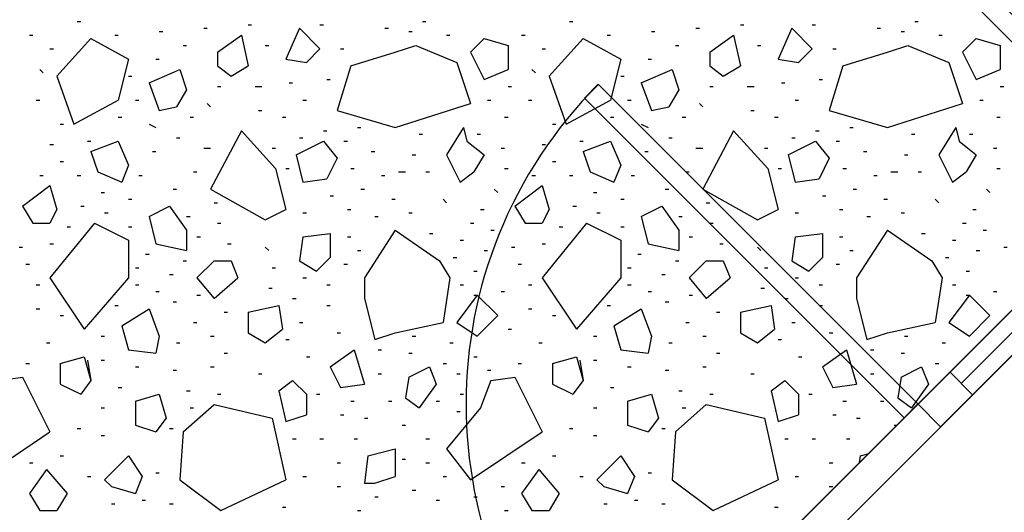
# Model space of a CAD drawing. Units: inches. Extents: x 2 to 183, y -42 to 5.
# Drawn here: x 12 to 14, y -15 to -15 of the extents above; entities that cross this region are included whole.
import ezdxf

# ---------------------------------------------------------------- set-up
doc = ezdxf.new("R2010")
doc.units = ezdxf.units.IN
doc.header["$MEASUREMENT"] = 0
doc.layers.add('kalkunic', color=7, linetype='Continuous')

# ---------------------------------------------------------------- blocks, each defined once
blk = doc.blocks.new('PD_24314')
at = {"layer": 'kalkunic', "color": 252, "true_color": 0x909090}
for p, q in [((12.2643, -14.5678), (12.2696, -14.5678)), ((12.7988, -14.5678), (12.8041, -14.5678)), ((13.0263, -14.5678), (13.0316, -14.5678)), ((13.5608, -14.5678), (13.5661, -14.5678)), ((12.3913, -14.5836), (12.3966, -14.5836)), ((12.4601, -14.5784), (12.4654, -14.5784)), ((12.5289, -14.5731), (12.5342, -14.5731)), ((12.6083, -14.5784), (12.5871, -14.626)), ((12.6083, -14.5784), (12.64, -14.6101)), ((12.64, -14.5731), (12.6453, -14.5731)), ((12.7406, -14.5784), (12.7459, -14.5784)), ((12.7776, -14.5836), (12.7829, -14.5836)), ((13.1533, -14.5836), (13.1586, -14.5836)), ((13.2221, -14.5784), (13.2274, -14.5784)), ((13.2909, -14.5731), (13.2962, -14.5731)), ((13.3703, -14.5784), (13.3491, -14.626)), ((13.3703, -14.5784), (13.402, -14.6101)), ((13.402, -14.5731), (13.4073, -14.5731)), ((13.5026, -14.5784), (13.5079, -14.5784)), ((13.5396, -14.5836), (13.5449, -14.5836)), ((12.1902, -14.5889), (12.1955, -14.5889)), ((12.2855, -14.5942), (12.2326, -14.6524)), ((12.2855, -14.5942), (12.3437, -14.626)), ((12.3225, -14.5889), (12.3278, -14.5889)), ((12.4813, -14.6154), (12.5183, -14.5889)), ((12.5183, -14.5889), (12.5289, -14.6366)), ((12.8358, -14.5889), (12.8411, -14.5889)), ((12.894, -14.5942), (12.8729, -14.6154)), ((12.894, -14.5942), (12.9311, -14.6048)), ((12.9522, -14.5889), (12.9575, -14.5889)), ((13.0475, -14.5942), (12.9946, -14.6524)), ((13.0475, -14.5942), (13.1057, -14.626)), ((13.0845, -14.5889), (13.0898, -14.5889)), ((13.2433, -14.6154), (13.2803, -14.5889)), ((13.2803, -14.5889), (13.2909, -14.6366)), ((13.5978, -14.5889), (13.6031, -14.5889)), ((13.656, -14.5942), (13.6349, -14.6154)), ((13.656, -14.5942), (13.6931, -14.6048)), ((12.222, -14.6101), (12.2273, -14.6101)), ((12.4284, -14.6048), (12.4336, -14.6048)), ((12.4813, -14.6154), (12.4813, -14.6366)), ((12.5554, -14.6048), (12.5606, -14.6048)), ((12.64, -14.6101), (12.6189, -14.6313)), ((12.6718, -14.6101), (12.6771, -14.6101)), ((12.6876, -14.6366), (12.7564, -14.6154)), ((12.7564, -14.6154), (12.7882, -14.6048)), ((12.7882, -14.6048), (12.8517, -14.6313)), ((12.8729, -14.6154), (12.894, -14.6577)), ((12.9311, -14.6048), (12.9311, -14.6419)), ((12.984, -14.6101), (12.9893, -14.6101)), ((13.1904, -14.6048), (13.1956, -14.6048)), ((13.2433, -14.6154), (13.2433, -14.6366)), ((13.3174, -14.6048), (13.3226, -14.6048)), ((13.402, -14.6101), (13.3809, -14.6313)), ((13.4338, -14.6101), (13.4391, -14.6101)), ((13.4496, -14.6366), (13.5184, -14.6154)), ((13.5184, -14.6154), (13.5502, -14.6048)), ((13.5502, -14.6048), (13.6137, -14.6313)), ((13.6349, -14.6154), (13.656, -14.6577)), ((13.6931, -14.6048), (13.6931, -14.6419)), ((12.3437, -14.626), (12.3278, -14.6895)), ((12.386, -14.626), (12.3913, -14.626)), ((12.5871, -14.626), (12.6189, -14.6313)), ((12.8517, -14.6313), (12.8729, -14.6948)), ((13.1057, -14.626), (13.0898, -14.6895)), ((13.148, -14.626), (13.1533, -14.626)), ((13.3491, -14.626), (13.3809, -14.6313)), ((13.6137, -14.6313), (13.6349, -14.6948)), ((12.2061, -14.6419), (12.2114, -14.6471)), ((12.3754, -14.663), (12.4231, -14.6419)), ((12.4231, -14.6419), (12.4336, -14.6736)), ((12.4813, -14.6366), (12.5024, -14.6524)), ((12.5024, -14.6524), (12.5289, -14.6366)), ((12.6876, -14.6366), (12.6665, -14.7054)), ((12.894, -14.6577), (12.9311, -14.6419)), ((12.9681, -14.6419), (12.9734, -14.6471)), ((13.1374, -14.663), (13.1851, -14.6419)), ((13.1851, -14.6419), (13.1956, -14.6736)), ((13.2433, -14.6366), (13.2644, -14.6524)), ((13.2644, -14.6524), (13.2909, -14.6366)), ((13.4496, -14.6366), (13.4285, -14.7054)), ((13.656, -14.6577), (13.6931, -14.6419)), ((12.2326, -14.6524), (12.259, -14.7265)), ((12.3437, -14.6524), (12.349, -14.6524)), ((12.6506, -14.6577), (12.6559, -14.6577)), ((12.9946, -14.6524), (13.021, -14.7265)), ((13.1057, -14.6524), (13.111, -14.6524)), ((13.4126, -14.6577), (13.4179, -14.6577)), ((12.3754, -14.663), (12.3913, -14.7054)), ((12.4336, -14.6736), (12.4178, -14.7001)), ((12.4813, -14.6683), (12.4866, -14.6683)), ((12.5395, -14.6683), (12.5501, -14.6683)), ((12.5924, -14.663), (12.5977, -14.663)), ((12.9311, -14.6683), (12.9364, -14.6683)), ((13.1374, -14.663), (13.1533, -14.7054)), ((13.1956, -14.6736), (13.1798, -14.7001)), ((13.2433, -14.6683), (13.2486, -14.6683)), ((13.3015, -14.6683), (13.3121, -14.6683)), ((13.3544, -14.663), (13.3597, -14.663)), ((13.6931, -14.6683), (13.6984, -14.6683)), ((12.2008, -14.6895), (12.2061, -14.6895)), ((12.259, -14.7265), (12.3278, -14.6895)), ((12.3543, -14.6895), (12.3596, -14.6895)), ((12.6136, -14.6895), (12.6189, -14.6895)), ((12.8993, -14.6895), (12.9046, -14.6895)), ((12.9628, -14.6895), (12.9681, -14.6895)), ((13.021, -14.7265), (13.0898, -14.6895)), ((13.1163, -14.6895), (13.1216, -14.6895)), ((13.3756, -14.6895), (13.3809, -14.6895)), ((13.6613, -14.6895), (13.6666, -14.6895)), ((12.3913, -14.7054), (12.4178, -14.7001)), ((12.4654, -14.6948), (12.4707, -14.7001)), ((12.5448, -14.7054), (12.5501, -14.7054)), ((12.6665, -14.7054), (12.7564, -14.7318)), ((12.7564, -14.7318), (12.8729, -14.6948)), ((13.1533, -14.7054), (13.1798, -14.7001)), ((13.2274, -14.6948), (13.2327, -14.7001)), ((13.3068, -14.7054), (13.3121, -14.7054)), ((13.4285, -14.7054), (13.5184, -14.7318)), ((13.5184, -14.7318), (13.6349, -14.6948)), ((12.3278, -14.7159), (12.3331, -14.7159)), ((12.4389, -14.7159), (12.4442, -14.7159)), ((12.5818, -14.7159), (12.5871, -14.7159)), ((12.9258, -14.7159), (12.9311, -14.7159)), ((13.0898, -14.7159), (13.0951, -14.7159)), ((13.2009, -14.7159), (13.2062, -14.7159)), ((13.3438, -14.7159), (13.3491, -14.7159)), ((13.6878, -14.7159), (13.6931, -14.7159)), ((12.2379, -14.7265), (12.2431, -14.7265)), ((12.3754, -14.7265), (12.386, -14.7318)), ((12.5183, -14.7371), (12.4707, -14.8271)), ((12.5183, -14.7371), (12.5712, -14.7953)), ((12.6453, -14.7371), (12.6506, -14.7371)), ((12.6982, -14.7318), (12.7035, -14.7318)), ((12.8623, -14.7318), (12.8358, -14.7741)), ((12.8623, -14.7318), (12.8676, -14.753)), ((12.9999, -14.7265), (13.0051, -14.7265)), ((13.1374, -14.7265), (13.148, -14.7318)), ((13.2803, -14.7371), (13.2327, -14.8271)), ((13.2803, -14.7371), (13.3332, -14.7953)), ((13.4073, -14.7371), (13.4126, -14.7371)), ((13.4602, -14.7318), (13.4655, -14.7318)), ((13.6243, -14.7318), (13.5978, -14.7741)), ((13.6243, -14.7318), (13.6296, -14.753)), ((12.2802, -14.753), (12.2855, -14.753)), ((12.2855, -14.7689), (12.3278, -14.753)), ((12.3278, -14.753), (12.3437, -14.79)), ((12.4178, -14.7477), (12.4231, -14.7477)), ((12.603, -14.7741), (12.6453, -14.753)), ((12.6083, -14.7477), (12.6136, -14.7477)), ((12.6453, -14.753), (12.6665, -14.7794)), ((12.6771, -14.753), (12.6824, -14.753)), ((12.7935, -14.7424), (12.7988, -14.7424)), ((12.8676, -14.753), (12.894, -14.7741)), ((12.8834, -14.7424), (12.8887, -14.7424)), ((13.0422, -14.753), (13.0475, -14.753)), ((13.0475, -14.7689), (13.0898, -14.753)), ((13.0898, -14.753), (13.1057, -14.79)), ((13.1798, -14.7477), (13.1851, -14.7477)), ((13.365, -14.7741), (13.4073, -14.753)), ((13.3703, -14.7477), (13.3756, -14.7477)), ((13.4073, -14.753), (13.4285, -14.7794)), ((13.4391, -14.753), (13.4444, -14.753)), ((13.5555, -14.7424), (13.5608, -14.7424)), ((13.6296, -14.753), (13.656, -14.7741)), ((13.6454, -14.7424), (13.6507, -14.7424)), ((12.222, -14.7583), (12.2273, -14.7583)), ((12.2855, -14.7689), (12.2961, -14.8006)), ((12.3807, -14.7689), (12.386, -14.7689)), ((12.4601, -14.7636), (12.4707, -14.7636)), ((12.5659, -14.7636), (12.5712, -14.7636)), ((12.7194, -14.7689), (12.7247, -14.7689)), ((12.9205, -14.7636), (12.9258, -14.7636)), ((12.984, -14.7583), (12.9893, -14.7583)), ((13.0475, -14.7689), (13.0581, -14.8006)), ((13.1427, -14.7689), (13.148, -14.7689)), ((13.2221, -14.7636), (13.2327, -14.7636)), ((13.3279, -14.7636), (13.3332, -14.7636)), ((13.4814, -14.7689), (13.4867, -14.7689)), ((13.6825, -14.7636), (13.6878, -14.7636)), ((12.2379, -14.7847), (12.2431, -14.7847)), ((12.603, -14.7741), (12.6136, -14.8165)), ((12.6665, -14.7794), (12.6506, -14.8112)), ((12.7829, -14.7741), (12.7882, -14.7741)), ((12.8358, -14.7741), (12.857, -14.8165)), ((12.894, -14.7741), (12.8781, -14.8006)), ((12.9999, -14.7847), (13.0051, -14.7847)), ((13.365, -14.7741), (13.3756, -14.8165)), ((13.4285, -14.7794), (13.4126, -14.8112)), ((13.5449, -14.7741), (13.5502, -14.7741)), ((13.5978, -14.7741), (13.619, -14.8165)), ((13.656, -14.7741), (13.6401, -14.8006)), ((12.3437, -14.79), (12.3331, -14.8165)), ((12.5712, -14.7953), (12.5871, -14.8588)), ((12.5871, -14.7953), (12.5924, -14.7953)), ((12.6876, -14.7953), (12.6929, -14.7953)), ((12.9258, -14.7953), (12.9311, -14.7953)), ((13.1057, -14.79), (13.0951, -14.8165)), ((13.3332, -14.7953), (13.3491, -14.8588)), ((13.3491, -14.7953), (13.3544, -14.7953)), ((13.4496, -14.7953), (13.4549, -14.7953)), ((13.6878, -14.7953), (13.6931, -14.7953)), ((12.2061, -14.8059), (12.2114, -14.8059)), ((12.2643, -14.8059), (12.2696, -14.8059)), ((12.2961, -14.8006), (12.3331, -14.8165)), ((12.3596, -14.8059), (12.3649, -14.8059)), ((12.4442, -14.8006), (12.4495, -14.8006)), ((12.6136, -14.8165), (12.6506, -14.8112)), ((12.7353, -14.8059), (12.7406, -14.8059)), ((12.7617, -14.8006), (12.7723, -14.8006)), ((12.8041, -14.8006), (12.8094, -14.8006)), ((12.857, -14.8165), (12.8781, -14.8006)), ((12.9681, -14.8059), (12.9734, -14.8059)), ((13.0263, -14.8059), (13.0316, -14.8059)), ((13.0581, -14.8006), (13.0951, -14.8165)), ((13.1216, -14.8059), (13.1269, -14.8059)), ((13.2062, -14.8006), (13.2115, -14.8006)), ((13.3756, -14.8165), (13.4126, -14.8112)), ((13.4973, -14.8059), (13.5026, -14.8059)), ((13.5237, -14.8006), (13.5343, -14.8006)), ((13.5661, -14.8006), (13.5714, -14.8006)), ((13.619, -14.8165), (13.6401, -14.8006)), ((12.1796, -14.8535), (12.222, -14.8218)), ((12.222, -14.8218), (12.2326, -14.8588)), ((12.4125, -14.8271), (12.4178, -14.8271)), ((12.4707, -14.8271), (12.5554, -14.8747)), ((12.7035, -14.8271), (12.7088, -14.8271)), ((12.9099, -14.8271), (12.9152, -14.8324)), ((12.9416, -14.8535), (12.984, -14.8218)), ((12.984, -14.8218), (12.9946, -14.8588)), ((13.1745, -14.8271), (13.1798, -14.8271)), ((13.2327, -14.8271), (13.3174, -14.8747)), ((13.4655, -14.8271), (13.4708, -14.8271)), ((13.6719, -14.8271), (13.6772, -14.8324)), ((12.3014, -14.8324), (12.3066, -14.8324)), ((12.3437, -14.8429), (12.349, -14.8429)), ((12.6559, -14.8376), (12.6612, -14.8376)), ((12.7511, -14.8429), (12.7564, -14.8429)), ((12.8305, -14.8429), (12.8358, -14.8482)), ((13.0634, -14.8324), (13.0686, -14.8324)), ((13.1057, -14.8429), (13.111, -14.8429)), ((13.4179, -14.8376), (13.4232, -14.8376)), ((13.5131, -14.8429), (13.5184, -14.8429)), ((13.5925, -14.8429), (13.5978, -14.8482)), ((12.1796, -14.8535), (12.1955, -14.88)), ((12.2326, -14.8588), (12.222, -14.88)), ((12.2696, -14.8535), (12.2749, -14.8535)), ((12.3754, -14.8694), (12.4072, -14.8535)), ((12.4072, -14.8535), (12.4336, -14.8906)), ((12.476, -14.8482), (12.4813, -14.8482)), ((12.5554, -14.8747), (12.5871, -14.8588)), ((12.6824, -14.8588), (12.6876, -14.8588)), ((12.8887, -14.8588), (12.894, -14.8588)), ((12.9416, -14.8535), (12.9575, -14.88)), ((12.9946, -14.8588), (12.984, -14.88)), ((13.0316, -14.8535), (13.0369, -14.8535)), ((13.1374, -14.8694), (13.1692, -14.8535)), ((13.1692, -14.8535), (13.1956, -14.8906)), ((13.238, -14.8482), (13.2433, -14.8482)), ((13.3174, -14.8747), (13.3491, -14.8588)), ((13.4444, -14.8588), (13.4496, -14.8588)), ((13.6507, -14.8588), (13.656, -14.8588)), ((12.3066, -14.8641), (12.3119, -14.8641)), ((12.3754, -14.8694), (12.386, -14.9117)), ((12.4336, -14.8694), (12.4389, -14.8694)), ((12.6136, -14.8641), (12.6189, -14.8641)), ((12.7247, -14.8694), (12.73, -14.8694)), ((12.7776, -14.8641), (12.7829, -14.8641)), ((13.0686, -14.8641), (13.0739, -14.8641)), ((13.1374, -14.8694), (13.148, -14.9117)), ((13.1956, -14.8694), (13.2009, -14.8694)), ((13.3756, -14.8641), (13.3809, -14.8641)), ((13.4867, -14.8694), (13.492, -14.8694)), ((13.5396, -14.8641), (13.5449, -14.8641)), ((12.1955, -14.88), (12.222, -14.88)), ((12.2908, -14.88), (12.222, -14.9646)), ((12.2484, -14.8853), (12.2537, -14.8853)), ((12.2908, -14.88), (12.3437, -14.9064)), ((12.3437, -14.8853), (12.349, -14.8853)), ((12.4336, -14.8906), (12.4336, -14.9223)), ((12.4813, -14.88), (12.4866, -14.88)), ((12.7564, -14.8906), (12.7088, -14.9646)), ((12.7564, -14.8906), (12.8252, -14.9382)), ((12.8729, -14.88), (12.8781, -14.88)), ((12.9046, -14.8906), (12.9099, -14.8906)), ((12.9575, -14.88), (12.984, -14.88)), ((13.0528, -14.88), (12.984, -14.9646)), ((13.0104, -14.8853), (13.0157, -14.8853)), ((13.0528, -14.88), (13.1057, -14.9064)), ((13.1057, -14.8853), (13.111, -14.8853)), ((13.1956, -14.8906), (13.1956, -14.9223)), ((13.2433, -14.88), (13.2486, -14.88)), ((13.5184, -14.8906), (13.4708, -14.9646)), ((13.5184, -14.8906), (13.5872, -14.9382)), ((13.6349, -14.88), (13.6401, -14.88)), ((13.6666, -14.8906), (13.6719, -14.8906)), ((12.3437, -14.9064), (12.3437, -14.9646)), ((12.4495, -14.9011), (12.4548, -14.9011)), ((12.6136, -14.9011), (12.6083, -14.9382)), ((12.6136, -14.9011), (12.6559, -14.8959)), ((12.6559, -14.8959), (12.6559, -14.9329)), ((12.6824, -14.9011), (12.6876, -14.9011)), ((12.8094, -14.8959), (12.8146, -14.8959)), ((12.857, -14.9064), (12.8623, -14.9064)), ((13.1057, -14.9064), (13.1057, -14.9646)), ((13.2115, -14.9011), (13.2168, -14.9011)), ((13.3756, -14.9011), (13.3703, -14.9382)), ((13.3756, -14.9011), (13.4179, -14.8959)), ((13.4179, -14.8959), (13.4179, -14.9329)), ((13.4444, -14.9011), (13.4496, -14.9011)), ((13.5714, -14.8959), (13.5766, -14.8959)), ((13.619, -14.9064), (13.6243, -14.9064)), ((12.1744, -14.917), (12.1796, -14.917)), ((12.222, -14.9117), (12.2273, -14.9117)), ((12.386, -14.9117), (12.4336, -14.9223)), ((12.4971, -14.9117), (12.5024, -14.9117)), ((12.5554, -14.917), (12.5606, -14.9223)), ((12.9364, -14.917), (12.9416, -14.917)), ((12.984, -14.9117), (12.9893, -14.9117)), ((13.148, -14.9117), (13.1956, -14.9223)), ((13.2591, -14.9117), (13.2644, -14.9117)), ((13.3174, -14.917), (13.3226, -14.9223)), ((13.6984, -14.917), (13.7036, -14.917)), ((12.3701, -14.9276), (12.3754, -14.9276)), ((12.6559, -14.9329), (12.6347, -14.9541)), ((12.6982, -14.9223), (12.7035, -14.9223)), ((12.8464, -14.9329), (12.8517, -14.9329)), ((12.894, -14.9223), (12.8993, -14.9223)), ((13.1321, -14.9276), (13.1374, -14.9276)), ((13.3967, -14.9541), (13.4179, -14.9329)), ((13.4602, -14.9223), (13.4655, -14.9223)), ((13.6084, -14.9329), (13.6137, -14.9329)), ((13.656, -14.9223), (13.6613, -14.9223)), ((12.1849, -14.9435), (12.1902, -14.9435)), ((12.3543, -14.9488), (12.3596, -14.9488)), ((12.4284, -14.9382), (12.4336, -14.9382)), ((12.476, -14.9382), (12.4495, -14.9646)), ((12.476, -14.9382), (12.5024, -14.9382)), ((12.5024, -14.9382), (12.513, -14.9646)), ((12.5659, -14.9488), (12.5712, -14.9488)), ((12.6083, -14.9382), (12.6347, -14.9541)), ((12.6771, -14.9435), (12.6824, -14.9435)), ((12.8252, -14.9382), (12.8411, -14.9646)), ((12.9469, -14.9435), (12.9522, -14.9435)), ((13.1163, -14.9488), (13.1216, -14.9488)), ((13.1904, -14.9382), (13.1956, -14.9382)), ((13.238, -14.9382), (13.2115, -14.9646)), ((13.238, -14.9382), (13.2644, -14.9382)), ((13.2644, -14.9382), (13.275, -14.9646)), ((13.3279, -14.9488), (13.3332, -14.9488)), ((13.3703, -14.9382), (13.3967, -14.9541)), ((13.4391, -14.9435), (13.4444, -14.9435)), ((13.5872, -14.9382), (13.6031, -14.9646)), ((12.222, -14.9646), (12.2749, -15.044)), ((12.3437, -14.9646), (12.2749, -15.044)), ((12.4072, -14.9594), (12.4125, -14.9594)), ((12.4495, -14.9646), (12.476, -14.9964)), ((12.476, -14.9964), (12.513, -14.9646)), ((12.6136, -14.9646), (12.6189, -14.9646)), ((12.7088, -14.9646), (12.7088, -14.9964)), ((12.8411, -14.9646), (12.8305, -15.0334)), ((12.8781, -14.9541), (12.8834, -14.9541)), ((12.984, -14.9646), (13.0369, -15.044)), ((13.1057, -14.9646), (13.0369, -15.044)), ((13.1692, -14.9594), (13.1745, -14.9594)), ((13.2115, -14.9646), (13.238, -14.9964)), ((13.238, -14.9964), (13.275, -14.9646)), ((13.3756, -14.9646), (13.3809, -14.9646)), ((13.4708, -14.9646), (13.4708, -14.9964)), ((13.6031, -14.9646), (13.5925, -15.0334)), ((13.6401, -14.9541), (13.6454, -14.9541)), ((12.2008, -14.9752), (12.2061, -14.9752)), ((12.3543, -14.9752), (12.3596, -14.9752)), ((12.5606, -14.9805), (12.5659, -14.9805)), ((12.6506, -14.9752), (12.6559, -14.9752)), ((12.857, -14.9752), (12.8623, -14.9752)), ((12.9628, -14.9752), (12.9681, -14.9752)), ((13.1163, -14.9752), (13.1216, -14.9752)), ((13.3226, -14.9805), (13.3279, -14.9805)), ((13.4126, -14.9752), (13.4179, -14.9752)), ((13.619, -14.9752), (13.6243, -14.9752)), ((12.386, -14.9858), (12.3913, -14.9858)), ((12.4495, -14.9911), (12.4548, -14.9911)), ((12.5977, -14.9964), (12.603, -14.9964)), ((12.7088, -14.9964), (12.7247, -15.0599)), ((12.8834, -14.9911), (12.8517, -15.0334)), ((12.8781, -14.9911), (12.8834, -14.9911)), ((12.8781, -14.9911), (12.8834, -14.9911)), ((12.8834, -14.9911), (12.9152, -15.0229)), ((12.9205, -14.9858), (12.9258, -14.9858)), ((13.148, -14.9858), (13.1533, -14.9858)), ((13.2115, -14.9911), (13.2168, -14.9911)), ((13.3597, -14.9964), (13.365, -14.9964)), ((13.4708, -14.9964), (13.4867, -15.0599)), ((13.6454, -14.9911), (13.6137, -15.0334)), ((13.6401, -14.9911), (13.6454, -14.9911)), ((13.6401, -14.9911), (13.6454, -14.9911)), ((13.6454, -14.9911), (13.6772, -15.0229)), ((13.6825, -14.9858), (13.6878, -14.9858)), ((12.2008, -15.0123), (12.2061, -15.0123)), ((12.3225, -15.007), (12.3278, -15.007)), ((12.3331, -15.0387), (12.3754, -15.0123)), ((12.3754, -15.0123), (12.3913, -15.0546)), ((12.4125, -15.0017), (12.4178, -15.0017)), ((12.5289, -15.0176), (12.5765, -15.007)), ((12.5765, -15.007), (12.5818, -15.044)), ((12.6506, -15.007), (12.6559, -15.007)), ((12.9628, -15.0123), (12.9681, -15.0123)), ((13.0845, -15.007), (13.0898, -15.007)), ((13.0951, -15.0387), (13.1374, -15.0123)), ((13.1374, -15.0123), (13.1533, -15.0546)), ((13.1745, -15.0017), (13.1798, -15.0017)), ((13.2909, -15.0176), (13.3385, -15.007)), ((13.3385, -15.007), (13.3438, -15.044)), ((13.4126, -15.007), (13.4179, -15.007)), ((12.2379, -15.0229), (12.2431, -15.0229)), ((12.4919, -15.0176), (12.4971, -15.0176)), ((12.5289, -15.0176), (12.5289, -15.0493)), ((12.9152, -15.0229), (12.8834, -15.0546)), ((12.9999, -15.0229), (13.0051, -15.0229)), ((13.2539, -15.0176), (13.2591, -15.0176)), ((13.2909, -15.0176), (13.2909, -15.0493)), ((13.6772, -15.0229), (13.6454, -15.0546)), ((12.3331, -15.0387), (12.3437, -15.0758)), ((12.4442, -15.0334), (12.4495, -15.0334)), ((12.6083, -15.0334), (12.6136, -15.0334)), ((12.7564, -15.0493), (12.8305, -15.0334)), ((12.8517, -15.0334), (12.8834, -15.0546)), ((13.0951, -15.0387), (13.1057, -15.0758)), ((13.2062, -15.0334), (13.2115, -15.0334)), ((13.3703, -15.0334), (13.3756, -15.0334)), ((13.5184, -15.0493), (13.5925, -15.0334)), ((13.6137, -15.0334), (13.6454, -15.0546)), ((12.3014, -15.0546), (12.3066, -15.0546)), ((12.3913, -15.0546), (12.386, -15.0811)), ((12.4707, -15.0546), (12.476, -15.0546)), ((12.5289, -15.0493), (12.5554, -15.0652)), ((12.5554, -15.0652), (12.5818, -15.044)), ((12.6665, -15.0493), (12.6718, -15.0493)), ((12.7247, -15.0599), (12.7564, -15.0493)), ((12.7829, -15.0546), (12.7882, -15.0546)), ((12.9311, -15.044), (12.9364, -15.044)), ((13.0634, -15.0546), (13.0686, -15.0546)), ((13.1533, -15.0546), (13.148, -15.0811)), ((13.2327, -15.0546), (13.238, -15.0546)), ((13.2909, -15.0493), (13.3174, -15.0652)), ((13.3174, -15.0652), (13.3438, -15.044)), ((13.4285, -15.0493), (13.4338, -15.0493)), ((13.4867, -15.0599), (13.5184, -15.0493)), ((13.5449, -15.0546), (13.5502, -15.0546)), ((12.2167, -15.0652), (12.222, -15.0652)), ((12.4178, -15.0652), (12.4231, -15.0652)), ((12.5871, -15.0599), (12.5924, -15.0599)), ((12.8411, -15.0652), (12.8464, -15.0652)), ((12.9787, -15.0652), (12.984, -15.0652)), ((13.1798, -15.0652), (13.1851, -15.0652)), ((13.3491, -15.0599), (13.3544, -15.0599)), ((13.6031, -15.0652), (13.6084, -15.0652)), ((12.2379, -15.0969), (12.2749, -15.0864)), ((12.2379, -15.0969), (12.2749, -15.0864)), ((12.2749, -15.0864), (12.2855, -15.1234)), ((12.3437, -15.0758), (12.386, -15.0811)), ((12.4919, -15.0811), (12.4971, -15.0811)), ((12.6189, -15.0864), (12.6241, -15.0864)), ((12.6559, -15.1022), (12.6929, -15.0758)), ((12.6929, -15.0758), (12.7088, -15.1287)), ((12.73, -15.0758), (12.7353, -15.0758)), ((12.7776, -15.0811), (12.7829, -15.0811)), ((12.8781, -15.0864), (12.8834, -15.0864)), ((12.9999, -15.0969), (13.0369, -15.0864)), ((12.9999, -15.0969), (13.0369, -15.0864)), ((13.0369, -15.0864), (13.0475, -15.1234)), ((13.1057, -15.0758), (13.148, -15.0811)), ((13.2539, -15.0811), (13.2591, -15.0811)), ((13.3809, -15.0864), (13.3861, -15.0864)), ((13.4179, -15.1022), (13.4549, -15.0758)), ((13.4549, -15.0758), (13.4708, -15.1287)), ((13.492, -15.0758), (13.4973, -15.0758)), ((13.5396, -15.0811), (13.5449, -15.0811)), ((12.1849, -15.0969), (12.1902, -15.0969)), ((12.2379, -15.0969), (12.2379, -15.1287)), ((12.2379, -15.0969), (12.2379, -15.1287)), ((12.2802, -15.0916), (12.2855, -15.1234)), ((12.3014, -15.0916), (12.3066, -15.0916)), ((12.3543, -15.1022), (12.3596, -15.1022)), ((12.4707, -15.1022), (12.476, -15.1022)), ((12.6559, -15.1022), (12.6718, -15.134)), ((12.7776, -15.1181), (12.8094, -15.1022)), ((12.8094, -15.1022), (12.8199, -15.1287)), ((12.8305, -15.0969), (12.8358, -15.0969)), ((12.9469, -15.0969), (12.9522, -15.0969)), ((12.9999, -15.0969), (12.9999, -15.1287)), ((12.9999, -15.0969), (12.9999, -15.1287)), ((13.0422, -15.0916), (13.0475, -15.1234)), ((13.0634, -15.0916), (13.0686, -15.0916)), ((13.1163, -15.1022), (13.1216, -15.1022)), ((13.2327, -15.1022), (13.238, -15.1022)), ((13.4179, -15.1022), (13.4338, -15.134)), ((13.5396, -15.1181), (13.5714, -15.1022)), ((13.5714, -15.1022), (13.5819, -15.1287)), ((13.5925, -15.0969), (13.5978, -15.0969)), ((12.1426, -15.1234), (12.1796, -15.1181)), ((12.1796, -15.1181), (12.222, -15.2028)), ((12.4125, -15.1075), (12.4178, -15.1075)), ((12.5448, -15.1128), (12.5501, -15.1128)), ((12.73, -15.1128), (12.7353, -15.1128)), ((12.7776, -15.1181), (12.7723, -15.1499)), ((12.8517, -15.1128), (12.857, -15.1128)), ((12.8993, -15.1075), (12.9046, -15.1075)), ((12.9046, -15.1234), (12.9416, -15.1181)), ((12.9416, -15.1181), (12.984, -15.2028)), ((13.1745, -15.1075), (13.1798, -15.1075)), ((13.3068, -15.1128), (13.3121, -15.1128)), ((13.492, -15.1128), (13.4973, -15.1128)), ((13.5396, -15.1181), (13.5343, -15.1499)), ((12.2379, -15.1287), (12.2696, -15.1446)), ((12.2379, -15.1287), (12.2696, -15.1446)), ((12.2855, -15.1234), (12.2696, -15.1446)), ((12.2855, -15.1234), (12.2696, -15.1446)), ((12.3278, -15.134), (12.3331, -15.134)), ((12.5765, -15.1393), (12.5977, -15.1234)), ((12.5977, -15.1234), (12.6189, -15.1446)), ((12.6718, -15.134), (12.7088, -15.1287)), ((12.8199, -15.1287), (12.7935, -15.1657)), ((12.9046, -15.1234), (12.8887, -15.1657)), ((12.9999, -15.1287), (13.0316, -15.1446)), ((12.9999, -15.1287), (13.0316, -15.1446)), ((13.0475, -15.1234), (13.0316, -15.1446)), ((13.0475, -15.1234), (13.0316, -15.1446)), ((13.0898, -15.134), (13.0951, -15.134)), ((13.3385, -15.1393), (13.3597, -15.1234)), ((13.3597, -15.1234), (13.3809, -15.1446)), ((13.4338, -15.134), (13.4708, -15.1287)), ((13.5819, -15.1287), (13.5555, -15.1657)), ((12.3543, -15.1551), (12.3913, -15.1446)), ((12.3913, -15.1446), (12.4019, -15.1816)), ((12.4336, -15.1393), (12.4389, -15.1393)), ((12.4813, -15.1446), (12.4866, -15.1446)), ((12.5765, -15.1393), (12.5871, -15.1869)), ((12.6189, -15.1446), (12.6189, -15.1763)), ((12.6347, -15.1446), (12.64, -15.1446)), ((12.7723, -15.1499), (12.7935, -15.1657)), ((12.857, -15.1446), (12.8623, -15.1446)), ((13.1163, -15.1551), (13.1533, -15.1446)), ((13.1533, -15.1446), (13.1639, -15.1816)), ((13.1956, -15.1393), (13.2009, -15.1393)), ((13.2433, -15.1446), (13.2486, -15.1446)), ((13.3385, -15.1393), (13.3491, -15.1869)), ((13.3809, -15.1446), (13.3809, -15.1763)), ((13.3967, -15.1446), (13.402, -15.1446)), ((13.5343, -15.1499), (13.5555, -15.1657)), ((12.3014, -15.1657), (12.3066, -15.1657)), ((12.3543, -15.1551), (12.3543, -15.1922)), ((12.4284, -15.2028), (12.476, -15.1604)), ((12.4389, -15.1657), (12.4442, -15.1657)), ((12.476, -15.1604), (12.5659, -15.1816)), ((12.6876, -15.1551), (12.6929, -15.1551)), ((12.7459, -15.1551), (12.7511, -15.1551)), ((12.8199, -15.1551), (12.8252, -15.1551)), ((12.8887, -15.1657), (12.8358, -15.2292)), ((13.0634, -15.1657), (13.0686, -15.1657)), ((13.1163, -15.1551), (13.1163, -15.1922)), ((13.1904, -15.2028), (13.238, -15.1604)), ((13.2009, -15.1657), (13.2062, -15.1657)), ((13.238, -15.1604), (13.3279, -15.1816)), ((13.4496, -15.1551), (13.4549, -15.1551)), ((13.5079, -15.1551), (13.5131, -15.1551)), ((12.5871, -15.1869), (12.6189, -15.1763)), ((12.6718, -15.1763), (12.6771, -15.1763)), ((12.8517, -15.171), (12.857, -15.171)), ((13.3491, -15.1869), (13.3809, -15.1763)), ((13.4338, -15.1763), (13.4391, -15.1763)), ((12.3543, -15.1922), (12.386, -15.2028)), ((12.4019, -15.1816), (12.386, -15.2028)), ((12.5659, -15.1816), (12.5871, -15.2769)), ((12.7088, -15.1816), (12.7141, -15.1816)), ((12.767, -15.1922), (12.7723, -15.1922)), ((13.1163, -15.1922), (13.148, -15.2028)), ((13.1639, -15.1816), (13.148, -15.2028)), ((13.3279, -15.1816), (13.3491, -15.2769)), ((13.4708, -15.1816), (13.4761, -15.1816)), ((13.529, -15.1922), (13.5328, -15.1922)), ((12.1109, -15.2769), (12.222, -15.2028)), ((12.2643, -15.1975), (12.2696, -15.1975)), ((12.3014, -15.2081), (12.3066, -15.2081)), ((12.4072, -15.1975), (12.4125, -15.1975)), ((12.4284, -15.2028), (12.4231, -15.2769)), ((12.8729, -15.2769), (12.984, -15.2028)), ((13.0263, -15.1975), (13.0316, -15.1975)), ((13.0634, -15.2081), (13.0686, -15.2081)), ((13.1692, -15.1975), (13.1745, -15.1975)), ((13.1904, -15.2028), (13.1851, -15.2769)), ((12.5977, -15.2134), (12.603, -15.2134)), ((12.64, -15.2134), (12.6453, -15.2134)), ((12.6929, -15.2134), (12.6982, -15.2134)), ((12.8041, -15.2134), (12.8094, -15.2134)), ((13.3597, -15.2134), (13.365, -15.2134)), ((13.402, -15.2134), (13.4073, -15.2134)), ((13.4549, -15.2134), (13.4602, -15.2134)), ((12.2379, -15.2398), (12.2431, -15.2398)), ((12.3066, -15.2769), (12.3437, -15.2398)), ((12.3437, -15.2398), (12.3649, -15.2716)), ((12.7141, -15.2398), (12.7088, -15.2821)), ((12.7141, -15.2398), (12.7564, -15.2292)), ((12.7564, -15.2292), (12.7564, -15.2716)), ((12.8358, -15.2292), (12.8729, -15.2769)), ((12.9999, -15.2398), (13.0051, -15.2398)), ((13.1057, -15.2398), (13.0686, -15.2769)), ((13.1057, -15.2398), (13.1269, -15.2716)), ((13.4761, -15.2398), (13.4748, -15.2502)), ((13.4761, -15.2398), (13.4882, -15.2368)), ((12.1902, -15.2504), (12.1955, -15.2504)), ((12.6665, -15.2504), (12.6718, -15.2504)), ((12.767, -15.2451), (12.7723, -15.2451)), ((12.8041, -15.2504), (12.8094, -15.2504)), ((12.9522, -15.2504), (12.9575, -15.2504)), ((13.4285, -15.2504), (13.4338, -15.2504)), ((12.2167, -15.261), (12.1902, -15.298)), ((12.2167, -15.261), (12.2484, -15.298)), ((12.2802, -15.2716), (12.2855, -15.2716)), ((12.3649, -15.2716), (12.3543, -15.298)), ((12.386, -15.2663), (12.3913, -15.2663)), ((12.6136, -15.2716), (12.6189, -15.2716)), ((12.7247, -15.2821), (12.7564, -15.2716)), ((12.8305, -15.2716), (12.8358, -15.2716)), ((12.9787, -15.261), (12.9522, -15.298)), ((12.9787, -15.261), (13.0104, -15.298)), ((13.0422, -15.2716), (13.0475, -15.2716)), ((13.1269, -15.2716), (13.1163, -15.298)), ((13.148, -15.2663), (13.1533, -15.2663)), ((13.3756, -15.2716), (13.3809, -15.2716)), ((12.3066, -15.2769), (12.3172, -15.2874)), ((12.3172, -15.2874), (12.3543, -15.298)), ((12.4231, -15.2769), (12.4866, -15.3245)), ((12.4866, -15.3245), (12.5871, -15.2769)), ((12.6665, -15.2874), (12.6718, -15.2874)), ((12.7088, -15.2821), (12.7247, -15.2821)), ((12.9205, -15.2874), (12.9258, -15.2874)), ((13.0686, -15.2769), (13.0792, -15.2874)), ((13.0792, -15.2874), (13.1163, -15.298)), ((13.1851, -15.2769), (13.2486, -15.3245)), ((13.2486, -15.3245), (13.3491, -15.2769)), ((13.4285, -15.2874), (13.4338, -15.2874)), ((12.1902, -15.298), (12.2061, -15.3245)), ((12.2484, -15.298), (12.2326, -15.3245)), ((12.7829, -15.2927), (12.7882, -15.2927)), ((12.9522, -15.298), (12.9681, -15.3245)), ((13.0104, -15.298), (12.9946, -15.3245)), ((12.3172, -15.3139), (12.3225, -15.3139)), ((12.3649, -15.3086), (12.3701, -15.3086)), ((12.4072, -15.3139), (12.4125, -15.3139)), ((12.7247, -15.3033), (12.73, -15.3033)), ((12.8199, -15.3086), (12.8252, -15.3086)), ((12.8781, -15.3033), (12.8834, -15.3033)), ((13.0792, -15.3139), (13.0845, -15.3139)), ((13.1269, -15.3086), (13.1321, -15.3086)), ((13.1692, -15.3139), (13.1745, -15.3139)), ((12.2061, -15.3245), (12.2326, -15.3245)), ((12.5818, -15.3192), (12.5871, -15.3192)), ((12.6982, -15.3245), (12.7035, -15.3245)), ((12.9258, -15.3245), (12.9311, -15.3245)), ((12.9681, -15.3245), (12.9946, -15.3245)), ((13.3438, -15.3192), (13.3491, -15.3192))]:
    blk.add_line(p, q, dxfattribs=at)

msp = doc.modelspace()

# ---------------------------------------------------------------- linework, layer by layer
at = {"layer": 'kalkunic', "color": 7}
for p, q in [((11.4775, -17.2475), (13.9186, -14.8064)), ((13.6007, -15.1949), (13.9539, -14.8417)), ((13.6325, -15.1278), (13.8868, -14.8735)), ((13.6502, -15.1455), (13.6148, -15.1101)), ((13.6007, -15.1949), (13.5654, -15.1596))]:
    msp.add_line(p, q, dxfattribs=at)
for points in [[(6.3933, -12.1528), (6.3933, -17.6005), (7.8526, -16.1486), (10.3001, -16.1486), (11.399, -17.2475), (11.4775, -17.2475), (15.9727, -12.7522), (15.8838, -12.7522), (15.8838, -8.3812), (11.738, -8.3812), (11.738, -12.7508), (11.1386, -12.7522), (11.1386, -12.1528), (6.9927, -12.1528), (6.9927, -12.7508), (6.3933, -12.7522)], [(12.5623, -16.2333), (14.9923, -13.8033), (16.0508, -14.862), (13.6223, -17.292), (12.5623, -16.2333)], [(13.9186, -14.8064), (13.4241, -14.3119), (13.4453, -14.2907), (13.9398, -14.7852), (13.9186, -14.8064)], [(13.5442, -15.1808), (13.0497, -14.6863), (13.0709, -14.6651), (13.5654, -15.1596), (13.5442, -15.1808)]]:
    msp.add_lwpolyline(points, dxfattribs=at)
msp.add_arc((13.5654, -15.1596), 0.6993, 135, 225, dxfattribs=at)

# ---------------------------------------------------------------- block references
msp.add_blockref('PD_24314', (0, 0))

doc.saveas('drawing.dxf')
